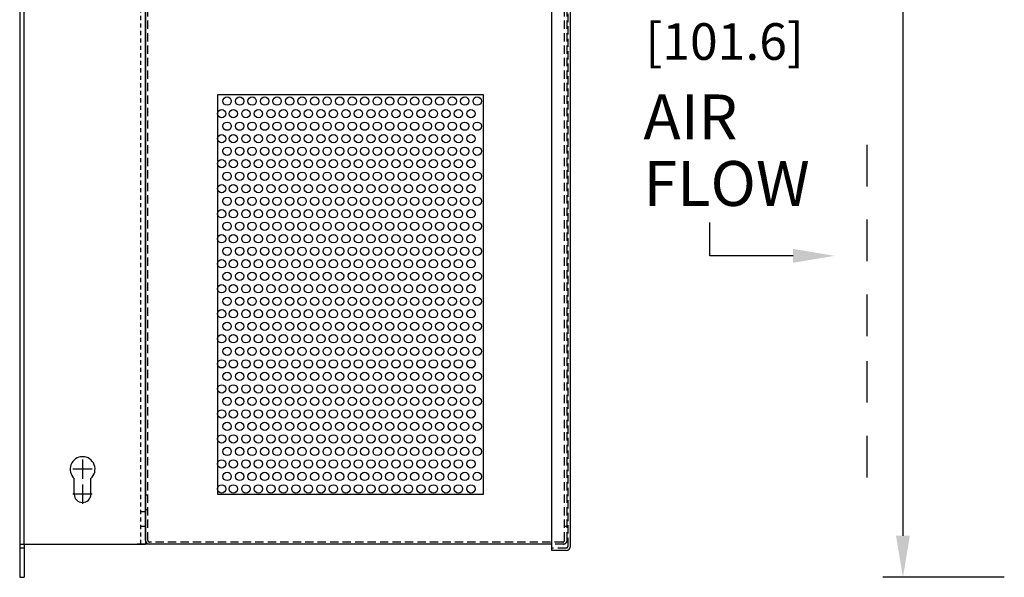
# Model space of a CAD drawing. Units: inches. Extents: x -0.1 to 61.1, y -4.2 to 68.3.
# Drawn here: x 0 to 29.6, y 0 to 16.8 of the extents above; entities that cross this region are included whole.
import ezdxf

# ---------------------------------------------------------------- set-up
doc = ezdxf.new("R2010")
doc.units = ezdxf.units.IN
doc.header["$MEASUREMENT"] = 0
for name, pattern in [('CENTERLINE', [1.25, 1, -0.0625, 0.125, -0.0625]), ('HIDDEN', [0.375, 0.25, -0.125]), ('HIDDEN2', [0.1875, 0.125, -0.0625]), ('PHANTOM', [1.1875, 0.75, -0.0625, 0.125, -0.0625, 0.125, -0.0625])]:
    doc.linetypes.add(name, pattern=pattern)
for name, color, linetype in [('-DIM', 1, 'Continuous'), ('BDYFRM', 3, 'Continuous'), ('DOOR', 1, 'Continuous'), ('mounting foot', 7, 'Continuous'), ('mounting foot-', 7, 'HIDDEN2'), ('ORIGIN', 7, 'PHANTOM')]:
    doc.layers.add(name, color=color, linetype=linetype)

msp = doc.modelspace()

# ---------------------------------------------------------------- linework, layer by layer
at = {"layer": '-DIM', "color": 0}
for centre in [(6.189, 14.323), (6.565, 14.323), (6.941, 14.323), (7.317, 14.323), (7.317, 14.323), (7.693, 14.323), (8.069, 14.323), (8.445, 14.323), (8.821, 14.323), (9.197, 14.323), (9.197, 14.323), (9.573, 14.323), (9.949, 14.323), (10.325, 14.323), (10.701, 14.323), (11.077, 14.323), (11.453, 14.323), (11.829, 14.323), (12.205, 14.323), (12.205, 14.323), (12.581, 14.323), (12.957, 14.323), (13.333, 14.323), (13.709, 14.323), (6.026, 13.947), (6.377, 13.947), (6.753, 13.947), (7.129, 13.947), (7.129, 13.947), (7.505, 13.947), (7.505, 13.947), (7.881, 13.947), (8.257, 13.947), (8.633, 13.947), (9.009, 13.947), (9.009, 13.947), (9.385, 13.947), (9.761, 13.947), (10.137, 13.947), (10.513, 13.947), (10.889, 13.947), (11.265, 13.947), (11.641, 13.947), (12.017, 13.947), (12.017, 13.947), (12.393, 13.947), (12.769, 13.947), (13.145, 13.947), (13.521, 13.947), (6.189, 13.571), (6.565, 13.571), (6.941, 13.571), (7.317, 13.571), (7.317, 13.571), (7.693, 13.571), (8.069, 13.571), (8.445, 13.571), (8.821, 13.571), (9.197, 13.571), (9.197, 13.571), (9.573, 13.571), (9.949, 13.571), (10.325, 13.571), (10.701, 13.571), (11.077, 13.571), (11.453, 13.571), (11.829, 13.571), (12.205, 13.571), (12.205, 13.571), (12.581, 13.571), (12.957, 13.571), (13.333, 13.571), (13.709, 13.571), (6.026, 13.195), (6.377, 13.195), (6.753, 13.195), (7.129, 13.195), (7.129, 13.195), (7.505, 13.195), (7.505, 13.195), (7.881, 13.195), (8.257, 13.195), (8.633, 13.195), (9.009, 13.195), (9.009, 13.195), (9.385, 13.195), (9.761, 13.195), (10.137, 13.195), (10.513, 13.195), (10.889, 13.195), (11.265, 13.195), (11.641, 13.195), (12.017, 13.195), (12.017, 13.195), (12.393, 13.195), (12.769, 13.195), (13.145, 13.195), (13.521, 13.195), (6.189, 12.819), (6.565, 12.819), (6.941, 12.819), (7.317, 12.819), (7.317, 12.819), (7.693, 12.819), (8.069, 12.819), (8.445, 12.819), (8.821, 12.819), (9.197, 12.819), (9.197, 12.819), (9.573, 12.819), (9.949, 12.819), (10.325, 12.819), (10.701, 12.819), (11.077, 12.819), (11.453, 12.819), (11.829, 12.819), (12.205, 12.819), (12.205, 12.819), (12.581, 12.819), (12.957, 12.819), (13.333, 12.819), (13.709, 12.819), (6.026, 12.443), (6.377, 12.443), (6.753, 12.443), (7.129, 12.443), (7.129, 12.443), (7.505, 12.443), (7.505, 12.443), (7.881, 12.443), (8.257, 12.443), (8.633, 12.443), (9.009, 12.443), (9.009, 12.443), (9.385, 12.443), (9.761, 12.443), (10.137, 12.443), (10.513, 12.443), (10.889, 12.443), (11.265, 12.443), (11.641, 12.443), (12.017, 12.443), (12.017, 12.443), (12.393, 12.443), (12.769, 12.443), (13.145, 12.443), (13.521, 12.443), (13.521, 12.443), (6.189, 12.067), (6.565, 12.067), (6.941, 12.067), (7.317, 12.067), (7.317, 12.067), (7.693, 12.067), (8.069, 12.067), (8.445, 12.067), (8.821, 12.067), (9.197, 12.067), (9.197, 12.067), (9.573, 12.067), (9.949, 12.067), (10.325, 12.067), (10.701, 12.067), (11.077, 12.067), (11.453, 12.067), (11.829, 12.067), (12.205, 12.067), (12.205, 12.067), (12.581, 12.067), (12.957, 12.067), (13.333, 12.067), (13.709, 12.067), (6.026, 11.691), (6.377, 11.691), (6.753, 11.691), (7.129, 11.691), (7.129, 11.691), (7.505, 11.691), (7.505, 11.691), (7.881, 11.691), (8.257, 11.691), (8.633, 11.691), (9.009, 11.691), (9.009, 11.691), (9.385, 11.691), (9.761, 11.691), (10.137, 11.691), (10.513, 11.691), (10.889, 11.691), (11.265, 11.691), (11.641, 11.691), (12.017, 11.691), (12.017, 11.691), (12.393, 11.691), (12.769, 11.691), (13.145, 11.691), (13.521, 11.691), (6.189, 11.315), (6.189, 11.315), (6.565, 11.315), (6.565, 11.315), (6.941, 11.315), (6.941, 11.315), (7.317, 11.315), (7.317, 11.315), (7.317, 11.315), (7.317, 11.315), (7.693, 11.315), (7.693, 11.315), (8.069, 11.315), (8.069, 11.315), (8.445, 11.315), (8.445, 11.315), (8.821, 11.315), (8.821, 11.315), (9.197, 11.315), (9.197, 11.315), (9.197, 11.315), (9.197, 11.315), (9.573, 11.315), (9.573, 11.315), (9.949, 11.315), (9.949, 11.315), (10.325, 11.315), (10.325, 11.315), (10.701, 11.315), (10.701, 11.315), (11.077, 11.315), (11.077, 11.315), (11.453, 11.315), (11.453, 11.315), (11.829, 11.315), (11.829, 11.315), (12.205, 11.315), (12.205, 11.315), (12.205, 11.315), (12.205, 11.315), (12.581, 11.315), (12.581, 11.315), (12.957, 11.315), (12.957, 11.315), (13.333, 11.315), (13.333, 11.315), (13.709, 11.315), (13.709, 11.315), (6.026, 10.939), (6.377, 10.939), (6.753, 10.939), (7.129, 10.939), (7.129, 10.939), (7.505, 10.939), (7.505, 10.939), (7.881, 10.939), (8.257, 10.939), (8.633, 10.939), (9.009, 10.939), (9.009, 10.939), (9.385, 10.939), (9.761, 10.939), (10.137, 10.939), (10.513, 10.939), (10.889, 10.939), (11.265, 10.939), (11.641, 10.939), (12.017, 10.939), (12.017, 10.939), (12.393, 10.939), (12.769, 10.939), (13.145, 10.939), (13.521, 10.939), (6.189, 10.563), (6.565, 10.563), (6.941, 10.563), (7.317, 10.563), (7.317, 10.563), (7.693, 10.563), (8.069, 10.563), (8.445, 10.563), (8.821, 10.563), (9.197, 10.563), (9.197, 10.563), (9.573, 10.563), (9.949, 10.563), (10.325, 10.563), (10.701, 10.563), (11.077, 10.563), (11.453, 10.563), (11.829, 10.563), (12.205, 10.563), (12.205, 10.563), (12.581, 10.563), (12.957, 10.563), (13.333, 10.563), (13.709, 10.563), (6.026, 10.187), (6.377, 10.187), (6.753, 10.187), (7.129, 10.187), (7.129, 10.187), (7.505, 10.187), (7.505, 10.187), (7.881, 10.187), (8.257, 10.187), (8.633, 10.187), (9.009, 10.187), (9.009, 10.187), (9.385, 10.187), (9.761, 10.187), (10.137, 10.187), (10.513, 10.187), (10.889, 10.187), (11.265, 10.187), (11.641, 10.187), (12.017, 10.187), (12.017, 10.187), (12.393, 10.187), (12.769, 10.187), (13.145, 10.187), (13.521, 10.187), (6.189, 9.811), (6.565, 9.811), (6.941, 9.811), (7.317, 9.811), (7.317, 9.811), (7.693, 9.811), (8.069, 9.811), (8.445, 9.811), (8.821, 9.811), (9.197, 9.811), (9.197, 9.811), (9.573, 9.811), (9.949, 9.811), (10.325, 9.811), (10.701, 9.811), (11.077, 9.811), (11.453, 9.811), (11.829, 9.811), (12.205, 9.811), (12.205, 9.811), (12.581, 9.811), (12.957, 9.811), (13.333, 9.811), (13.709, 9.811), (6.026, 9.435), (6.377, 9.435), (6.753, 9.435), (7.129, 9.435), (7.129, 9.435), (7.505, 9.435), (7.505, 9.435), (7.881, 9.435), (8.257, 9.435), (8.633, 9.435), (9.009, 9.435), (9.009, 9.435), (9.385, 9.435), (9.761, 9.435), (10.137, 9.435), (10.513, 9.435), (10.889, 9.435), (11.265, 9.435), (11.641, 9.435), (12.017, 9.435), (12.017, 9.435), (12.393, 9.435), (12.769, 9.435), (13.145, 9.435), (13.521, 9.435), (13.521, 9.435), (6.189, 9.059), (6.565, 9.059), (6.941, 9.059), (7.317, 9.059), (7.317, 9.059), (7.693, 9.059), (8.069, 9.059), (8.445, 9.059), (8.821, 9.059), (9.197, 9.059), (9.197, 9.059), (9.573, 9.059), (9.949, 9.059), (10.325, 9.059), (10.701, 9.059), (11.077, 9.059), (11.453, 9.059), (11.829, 9.059), (12.205, 9.059), (12.205, 9.059), (12.581, 9.059), (12.957, 9.059), (13.333, 9.059), (13.709, 9.059), (6.026, 8.683), (6.377, 8.683), (6.753, 8.683), (7.129, 8.683), (7.129, 8.683), (7.505, 8.683), (7.505, 8.683), (7.881, 8.683), (8.257, 8.683), (8.633, 8.683), (9.009, 8.683), (9.009, 8.683), (9.385, 8.683), (9.761, 8.683), (10.137, 8.683), (10.513, 8.683), (10.889, 8.683), (11.265, 8.683), (11.641, 8.683), (12.017, 8.683), (12.017, 8.683), (12.393, 8.683), (12.769, 8.683), (13.145, 8.683), (13.521, 8.683), (6.189, 8.307), (6.189, 8.307), (6.565, 8.307), (6.565, 8.307), (6.941, 8.307), (6.941, 8.307), (7.317, 8.307), (7.317, 8.307), (7.317, 8.307), (7.317, 8.307), (7.693, 8.307), (7.693, 8.307), (8.069, 8.307), (8.069, 8.307), (8.445, 8.307), (8.445, 8.307), (8.821, 8.307), (8.821, 8.307), (9.197, 8.307), (9.197, 8.307), (9.197, 8.307), (9.197, 8.307), (9.573, 8.307), (9.573, 8.307), (9.949, 8.307), (9.949, 8.307), (10.325, 8.307), (10.325, 8.307), (10.701, 8.307), (10.701, 8.307), (11.077, 8.307), (11.077, 8.307), (11.453, 8.307), (11.453, 8.307), (11.829, 8.307), (11.829, 8.307), (12.205, 8.307), (12.205, 8.307), (12.205, 8.307), (12.205, 8.307), (12.581, 8.307), (12.581, 8.307), (12.957, 8.307), (12.957, 8.307), (13.333, 8.307), (13.333, 8.307), (13.709, 8.307), (13.709, 8.307), (6.026, 7.931), (6.377, 7.931), (6.753, 7.931), (7.129, 7.931), (7.129, 7.931), (7.505, 7.931), (7.505, 7.931), (7.881, 7.931), (8.257, 7.931), (8.633, 7.931), (9.009, 7.931), (9.009, 7.931), (9.385, 7.931), (9.761, 7.931), (10.137, 7.931), (10.513, 7.931), (10.889, 7.931), (11.265, 7.931), (11.641, 7.931), (12.017, 7.931), (12.017, 7.931), (12.393, 7.931), (12.769, 7.931), (13.145, 7.931), (13.521, 7.931), (6.189, 7.555), (6.565, 7.555), (6.941, 7.555), (7.317, 7.555), (7.317, 7.555), (7.693, 7.555), (8.069, 7.555), (8.445, 7.555), (8.821, 7.555), (9.197, 7.555), (9.197, 7.555), (9.573, 7.555), (9.949, 7.555), (10.325, 7.555), (10.701, 7.555), (11.077, 7.555), (11.453, 7.555), (11.829, 7.555), (12.205, 7.555), (12.205, 7.555), (12.581, 7.555), (12.957, 7.555), (13.333, 7.555), (13.709, 7.555), (6.026, 7.179), (6.377, 7.179), (6.753, 7.179), (7.129, 7.179), (7.129, 7.179), (7.505, 7.179), (7.505, 7.179), (7.881, 7.179), (8.257, 7.179), (8.633, 7.179), (9.009, 7.179), (9.009, 7.179), (9.385, 7.179), (9.761, 7.179), (10.137, 7.179), (10.513, 7.179), (10.889, 7.179), (11.265, 7.179), (11.641, 7.179), (12.017, 7.179), (12.017, 7.179), (12.393, 7.179), (12.769, 7.179), (13.145, 7.179), (13.521, 7.179), (6.189, 6.803), (6.565, 6.803), (6.941, 6.803), (7.317, 6.803), (7.317, 6.803), (7.693, 6.803), (8.069, 6.803), (8.445, 6.803), (8.821, 6.803), (9.197, 6.803), (9.197, 6.803), (9.573, 6.803), (9.949, 6.803), (10.325, 6.803), (10.701, 6.803), (11.077, 6.803), (11.453, 6.803), (11.829, 6.803), (12.205, 6.803), (12.205, 6.803), (12.581, 6.803), (12.957, 6.803), (13.333, 6.803), (13.709, 6.803), (6.026, 6.427), (6.377, 6.427), (6.753, 6.427), (7.129, 6.427), (7.129, 6.427), (7.505, 6.427), (7.505, 6.427), (7.881, 6.427), (8.257, 6.427), (8.633, 6.427), (9.009, 6.427), (9.009, 6.427), (9.385, 6.427), (9.761, 6.427), (10.137, 6.427), (10.513, 6.427), (10.889, 6.427), (11.265, 6.427), (11.641, 6.427), (12.017, 6.427), (12.017, 6.427), (12.393, 6.427), (12.769, 6.427), (13.145, 6.427), (13.521, 6.427), (13.521, 6.427), (6.189, 6.051), (6.565, 6.051), (6.941, 6.051), (7.317, 6.051), (7.317, 6.051), (7.693, 6.051), (8.069, 6.051), (8.445, 6.051), (8.821, 6.051), (9.197, 6.051), (9.197, 6.051), (9.573, 6.051), (9.949, 6.051), (10.325, 6.051), (10.701, 6.051), (11.077, 6.051), (11.453, 6.051), (11.829, 6.051), (12.205, 6.051), (12.205, 6.051), (12.581, 6.051), (12.957, 6.051), (13.333, 6.051), (13.709, 6.051), (6.026, 5.675), (6.377, 5.675), (6.753, 5.675), (7.129, 5.675), (7.129, 5.675), (7.505, 5.675), (7.505, 5.675), (7.881, 5.675), (8.257, 5.675), (8.633, 5.675), (9.009, 5.675), (9.009, 5.675), (9.385, 5.675), (9.761, 5.675), (10.137, 5.675), (10.513, 5.675), (10.889, 5.675), (11.265, 5.675), (11.641, 5.675), (12.017, 5.675), (12.017, 5.675), (12.393, 5.675), (12.769, 5.675), (13.145, 5.675), (13.521, 5.675), (6.189, 5.299), (6.189, 5.299), (6.565, 5.299), (6.565, 5.299), (6.941, 5.299), (6.941, 5.299), (7.317, 5.299), (7.317, 5.299), (7.317, 5.299), (7.317, 5.299), (7.693, 5.299), (7.693, 5.299), (8.069, 5.299), (8.069, 5.299), (8.445, 5.299), (8.445, 5.299), (8.821, 5.299), (8.821, 5.299), (9.197, 5.299), (9.197, 5.299), (9.197, 5.299), (9.197, 5.299), (9.573, 5.299), (9.573, 5.299), (9.949, 5.299), (9.949, 5.299), (10.325, 5.299), (10.325, 5.299), (10.701, 5.299), (10.701, 5.299), (11.077, 5.299), (11.077, 5.299), (11.453, 5.299), (11.453, 5.299), (11.829, 5.299), (11.829, 5.299), (12.205, 5.299), (12.205, 5.299), (12.205, 5.299), (12.205, 5.299), (12.581, 5.299), (12.581, 5.299), (12.957, 5.299), (12.957, 5.299), (13.333, 5.299), (13.333, 5.299), (13.709, 5.299), (13.709, 5.299), (6.026, 4.923), (6.377, 4.923), (6.753, 4.923), (7.129, 4.923), (7.129, 4.923), (7.505, 4.923), (7.505, 4.923), (7.881, 4.923), (8.257, 4.923), (8.633, 4.923), (9.009, 4.923), (9.009, 4.923), (9.385, 4.923), (9.761, 4.923), (10.137, 4.923), (10.513, 4.923), (10.889, 4.923), (11.265, 4.923), (11.641, 4.923), (12.017, 4.923), (12.017, 4.923), (12.393, 4.923), (12.769, 4.923), (13.145, 4.923), (13.521, 4.923), (6.189, 4.547), (6.565, 4.547), (6.941, 4.547), (7.317, 4.547), (7.317, 4.547), (7.693, 4.547), (8.069, 4.547), (8.445, 4.547), (8.821, 4.547), (9.197, 4.547), (9.197, 4.547), (9.573, 4.547), (9.949, 4.547), (10.325, 4.547), (10.701, 4.547), (11.077, 4.547), (11.453, 4.547), (11.829, 4.547), (12.205, 4.547), (12.205, 4.547), (12.581, 4.547), (12.957, 4.547), (13.333, 4.547), (13.709, 4.547), (6.026, 4.171), (6.377, 4.171), (6.753, 4.171), (7.129, 4.171), (7.129, 4.171), (7.505, 4.171), (7.505, 4.171), (7.881, 4.171), (8.257, 4.171), (8.633, 4.171), (9.009, 4.171), (9.009, 4.171), (9.385, 4.171), (9.761, 4.171), (10.137, 4.171), (10.513, 4.171), (10.889, 4.171), (11.265, 4.171), (11.641, 4.171), (12.017, 4.171), (12.017, 4.171), (12.393, 4.171), (12.769, 4.171), (13.145, 4.171), (13.521, 4.171), (6.189, 3.795), (6.565, 3.795), (6.941, 3.795), (7.317, 3.795), (7.317, 3.795), (7.693, 3.795), (8.069, 3.795), (8.445, 3.795), (8.821, 3.795), (9.197, 3.795), (9.197, 3.795), (9.573, 3.795), (9.949, 3.795), (10.325, 3.795), (10.701, 3.795), (11.077, 3.795), (11.453, 3.795), (11.829, 3.795), (12.205, 3.795), (12.205, 3.795), (12.581, 3.795), (12.957, 3.795), (13.333, 3.795), (13.709, 3.795), (6.026, 3.419), (6.377, 3.419), (6.753, 3.419), (7.129, 3.419), (7.129, 3.419), (7.505, 3.419), (7.505, 3.419), (7.881, 3.419), (8.257, 3.419), (8.633, 3.419), (9.009, 3.419), (9.009, 3.419), (9.385, 3.419), (9.761, 3.419), (10.137, 3.419), (10.513, 3.419), (10.889, 3.419), (11.265, 3.419), (11.641, 3.419), (12.017, 3.419), (12.017, 3.419), (12.393, 3.419), (12.769, 3.419), (13.145, 3.419), (13.521, 3.419), (13.521, 3.419), (6.189, 3.043), (6.565, 3.043), (6.941, 3.043), (7.317, 3.043), (7.317, 3.043), (7.693, 3.043), (8.069, 3.043), (8.445, 3.043), (8.821, 3.043), (9.197, 3.043), (9.197, 3.043), (9.573, 3.043), (9.949, 3.043), (10.325, 3.043), (10.701, 3.043), (11.077, 3.043), (11.453, 3.043), (11.829, 3.043), (12.205, 3.043), (12.205, 3.043), (12.581, 3.043), (12.957, 3.043), (13.333, 3.043), (13.709, 3.043), (6.026, 2.667), (6.377, 2.667), (6.753, 2.667), (7.129, 2.667), (7.129, 2.667), (7.505, 2.667), (7.505, 2.667), (7.881, 2.667), (8.257, 2.667), (8.633, 2.667), (9.009, 2.667), (9.009, 2.667), (9.385, 2.667), (9.761, 2.667), (10.137, 2.667), (10.513, 2.667), (10.889, 2.667), (11.265, 2.667), (11.641, 2.667), (12.017, 2.667), (12.017, 2.667), (12.393, 2.667), (12.769, 2.667), (13.145, 2.667), (13.521, 2.667)]:
    msp.add_circle(centre, 0.125, dxfattribs=at)
for p, q in [((26.509, 36.761), (26.509, 1.261)), ((25.432, 11.761), (25.432, 13.011)), ((20.707, 9.673), (20.707, 10.673)), ((25.432, 9.511), (25.432, 10.761)), ((23.207, 9.673), (20.707, 9.673)), ((25.432, 7.261), (25.432, 8.511)), ((25.432, 5.261), (25.432, 6.511)), ((25.432, 3.011), (25.432, 4.261)), ((29.557, 0.011), (25.909, 0.011))]:
    msp.add_line(p, q)
for points in [[(23.207, 9.882), (23.207, 9.465), (24.457, 9.673)], [(26.3, 1.261), (26.717, 1.261), (26.509, 0.011)]]:
    msp.add_solid(points)
at = {"layer": 'BDYFRM', "color": 0, "linetype": 'Continuous'}
for p, q in [((3.732, 1.121), (3.732, 36.901)), ((15.952, 1.011), (3.842, 1.011))]:
    msp.add_line(p, q, dxfattribs=at)
at = {"layer": 'BDYFRM', "color": 0, "linetype": 'HIDDEN'}
for p, q in [((3.805, 1.121), (3.805, 36.901)), ((16.336, 1.121), (16.336, 36.901)), ((16.409, 1.121), (16.409, 36.901)), ((3.805, 2.48), (3.732, 2.48)), ((3.805, 2.042), (3.732, 2.042)), ((16.409, 1.541), (16.336, 1.541)), ((16.286, 1.071), (3.855, 1.071)), ((16.299, 1.011), (15.952, 1.011))]:
    msp.add_line(p, q, dxfattribs=at)
at = {"layer": 'BDYFRM', "color": 0}
for p, q in [((5.897, 14.511), (5.897, 2.511)), ((13.897, 14.511), (5.897, 14.511)), ((13.897, 2.511), (13.897, 14.511)), ((5.897, 2.511), (13.897, 2.511))]:
    msp.add_line(p, q, dxfattribs=at)
at = {"layer": 'BDYFRM', "color": 0, "linetype": 'Continuous'}
msp.add_arc((3.842, 1.121), 0.11, 180, 270, dxfattribs=at)
at = {"layer": 'BDYFRM', "color": 0, "linetype": 'HIDDEN'}
for centre, radius, start, end in [((3.855, 1.121), 0.05, 180, 270), ((16.286, 1.121), 0.05, 270, 0), ((16.299, 1.121), 0.11, 270, 0)]:
    msp.add_arc(centre, radius, start, end, dxfattribs=at)
at = {"layer": 'DOOR', "color": 0, "linetype": 'Continuous'}
for p, q in [((15.952, 0.818), (15.952, 37.204)), ((16.512, 0.951), (16.512, 37.071)), ((16.379, 0.818), (15.952, 0.818))]:
    msp.add_line(p, q, dxfattribs=at)
at = {"layer": 'DOOR', "color": 0, "linetype": 'HIDDEN'}
for p, q in [((16.439, 0.951), (16.439, 37.071)), ((16.379, 0.891), (15.952, 0.891))]:
    msp.add_line(p, q, dxfattribs=at)
msp.add_arc((16.379, 0.951), 0.06, 270, 0, dxfattribs=at)
at = {"layer": 'DOOR', "color": 0, "linetype": 'Continuous'}
msp.add_arc((16.379, 0.951), 0.133, 270, 0, dxfattribs=at)
at = {"layer": 'mounting foot', "color": 0}
for p, q in [((0.087, 1.011), (0.087, 37.011)), ((-0.048, 24.393), (-0.048, 0.011)), ((3.732, 24.393), (3.732, 1.011)), ((2.13, 3.261), (1.554, 3.261)), ((1.842, 3.549), (1.842, 2.973)), ((1.592, 2.511), (1.592, 2.981)), ((2.092, 2.511), (2.092, 2.981)), ((1.842, 2.799), (1.842, 2.223)), ((2.13, 2.511), (1.554, 2.511)), ((3.732, 1.98), (3.597, 1.98)), ((3.732, 1.542), (3.597, 1.542)), ((-0.048, 1.011), (3.732, 1.011)), ((0.087, 0.89), (-0.048, 0.89)), ((0.087, 1.011), (0.087, 0.011)), ((-0.048, 0.011), (0.087, 0.011))]:
    msp.add_line(p, q, dxfattribs=at)
for centre, radius, start, end in [((1.842, 3.261), 0.375, 311.8103, 228.1897), ((1.842, 2.511), 0.25, 180, 0)]:
    msp.add_arc(centre, radius, start, end, dxfattribs=at)
at = {"layer": 'mounting foot-', "color": 0}
msp.add_line((3.597, 1.011), (3.597, 37.011), dxfattribs=at)
at = {"layer": 'ORIGIN', "color": 0, "linetype": 'CENTERLINE'}
msp.add_line((3.982, 1.011), (3.482, 1.011), dxfattribs=at)

# ---------------------------------------------------------------- texts
for s, p in [('AIR', (18.707, 13.173)), ('FLOW', (18.707, 11.173))]:
    msp.add_text(s, height=1.35).set_placement(p)
at = {"insert": (21.148, 15.973), "char_height": 1.1, "attachment_point": 5}
msp.add_mtext('[101.6]', dxfattribs=at)

doc.saveas('drawing.dxf')
